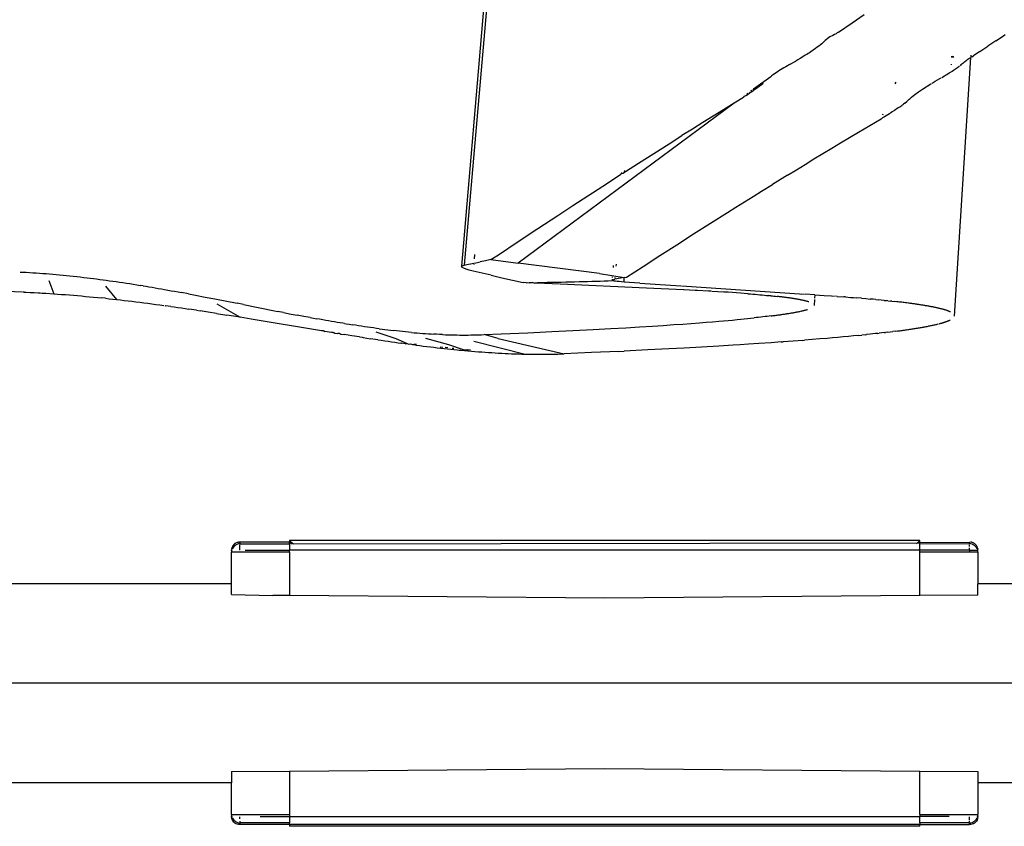
# Model space of a CAD drawing. Units: millimetres. Extents: x -2719 to 3406, y -2739 to 2267.
# Drawn here: x -196 to -138, y -1145 to -1097 of the extents above; entities that cross this region are included whole.
import ezdxf

# ---------------------------------------------------------------- set-up
doc = ezdxf.new("R2010")
doc.units = ezdxf.units.MM

msp = doc.modelspace()

# ---------------------------------------------------------------- linework, layer by layer
for p, q in [((-167.009, -1077.239), (-169.957, -1111.861)), ((-167.197, -1081.665), (-169.801, -1111.799)), ((-146.853, -1097.464), (-146.131, -1096.974)), ((-147.662, -1098.011), (-146.853, -1097.464)), ((-148.344, -1098.43), (-148.373, -1098.458)), ((-148.315, -1098.402), (-148.344, -1098.43)), ((-148.164, -1098.299), (-148.315, -1098.402)), ((-147.985, -1098.206), (-148.164, -1098.299)), ((-147.892, -1098.157), (-147.985, -1098.206)), ((-147.801, -1098.105), (-147.892, -1098.157)), ((-147.758, -1098.077), (-147.801, -1098.105)), ((-147.724, -1098.055), (-147.758, -1098.077)), ((-147.662, -1098.011), (-147.724, -1098.055)), ((-138.338, -1098.529), (-137.889, -1098.226)), ((-137.889, -1098.226), (-137.791, -1098.159)), ((-149.016, -1098.989), (-149.145, -1099.079)), ((-148.909, -1098.91), (-149.016, -1098.989)), ((-148.812, -1098.837), (-148.909, -1098.91)), ((-148.724, -1098.766), (-148.812, -1098.837)), ((-148.642, -1098.699), (-148.724, -1098.766)), ((-148.567, -1098.636), (-148.642, -1098.699)), ((-148.498, -1098.575), (-148.567, -1098.636)), ((-148.434, -1098.516), (-148.498, -1098.575)), ((-148.373, -1098.458), (-148.434, -1098.516)), ((-139.283, -1099.162), (-138.807, -1098.844)), ((-138.338, -1098.529), (-138.807, -1098.844)), ((-149.918, -1099.567), (-150.056, -1099.648)), ((-149.772, -1099.481), (-149.918, -1099.567)), ((-149.617, -1099.387), (-149.772, -1099.481)), ((-149.537, -1099.337), (-149.617, -1099.387)), ((-149.456, -1099.286), (-149.537, -1099.337)), ((-149.376, -1099.234), (-149.456, -1099.286)), ((-149.297, -1099.182), (-149.376, -1099.234)), ((-149.219, -1099.13), (-149.297, -1099.182)), ((-149.145, -1099.079), (-149.219, -1099.13)), ((-140.949, -1099.506), (-140.947, -1099.431)), ((-140.949, -1099.461), (-140.949, -1099.506)), ((-140.892, -1099.459), (-140.913, -1099.429)), ((-140.892, -1099.459), (-140.845, -1099.515)), ((-140.781, -1114.819), (-139.824, -1099.522)), ((-139.885, -1099.563), (-139.998, -1099.64)), ((-139.885, -1099.563), (-139.824, -1099.522)), ((-139.824, -1099.522), (-139.793, -1099.501)), ((-139.793, -1099.501), (-139.796, -1099.371)), ((-139.769, -1099.485), (-139.657, -1099.411)), ((-139.283, -1099.162), (-139.657, -1099.411)), ((-150.99, -1100.19), (-151.092, -1100.252)), ((-150.886, -1100.128), (-150.99, -1100.19)), ((-150.778, -1100.064), (-150.886, -1100.128)), ((-150.668, -1100), (-150.778, -1100.064)), ((-150.553, -1099.934), (-150.668, -1100)), ((-150.553, -1099.934), (-150.186, -1099.723)), ((-150.056, -1099.648), (-150.186, -1099.723)), ((-140.962, -1099.954), (-140.961, -1099.916)), ((-140.856, -1100.273), (-140.616, -1100.112)), ((-140.616, -1100.112), (-140.511, -1100.037)), ((-140.511, -1100.037), (-140.486, -1100.019)), ((-140.405, -1099.959), (-140.46, -1100)), ((-140.301, -1099.879), (-140.405, -1099.959)), ((-140.252, -1099.84), (-140.301, -1099.879)), ((-140.227, -1099.819), (-140.252, -1099.84)), ((-140.201, -1099.798), (-140.227, -1099.819)), ((-140.1, -1099.717), (-140.201, -1099.798)), ((-140.049, -1099.678), (-140.1, -1099.717)), ((-139.998, -1099.64), (-140.049, -1099.678)), ((-151.664, -1100.654), (-152.675, -1101.385)), ((-151.648, -1100.632), (-151.664, -1100.654)), ((-151.62, -1100.605), (-151.648, -1100.632)), ((-151.595, -1100.587), (-151.62, -1100.605)), ((-151.553, -1100.557), (-151.595, -1100.587)), ((-151.467, -1100.496), (-151.553, -1100.557)), ((-151.377, -1100.436), (-151.467, -1100.496)), ((-151.285, -1100.375), (-151.377, -1100.436)), ((-151.19, -1100.314), (-151.285, -1100.375)), ((-151.092, -1100.252), (-151.19, -1100.314)), ((-141.933, -1100.925), (-141.657, -1100.762)), ((-141.657, -1100.762), (-141.582, -1100.717)), ((-141.546, -1100.696), (-141.38, -1100.597)), ((-141.38, -1100.597), (-141.314, -1100.557)), ((-141.314, -1100.557), (-141.281, -1100.537)), ((-141.281, -1100.537), (-141.245, -1100.516)), ((-141.245, -1100.516), (-141.108, -1100.432)), ((-141.108, -1100.432), (-140.991, -1100.359)), ((-140.956, -1100.337), (-140.922, -1100.315)), ((-140.922, -1100.315), (-140.856, -1100.273)), ((-152.498, -1101.344), (-152.658, -1101.456)), ((-152.349, -1101.238), (-152.498, -1101.344)), ((-152.221, -1101.144), (-152.349, -1101.238)), ((-152.113, -1101.063), (-152.221, -1101.144)), ((-144.291, -1101.073), (-144.25, -1100.97)), ((-142.678, -1101.391), (-142.179, -1101.073)), ((-142.179, -1101.073), (-142.145, -1101.052)), ((-142.116, -1101.035), (-142.057, -1101)), ((-142.057, -1101), (-141.933, -1100.925)), ((-153.285, -1101.888), (-153.828, -1102.221)), ((-153.252, -1101.826), (-153.285, -1101.888)), ((-153.252, -1101.826), (-153.137, -1101.757)), ((-153.132, -1101.793), (-153.252, -1101.826)), ((-153.137, -1101.757), (-153.072, -1101.718)), ((-153.068, -1101.747), (-153.132, -1101.793)), ((-153.023, -1101.715), (-153.072, -1101.718)), ((-153.026, -1101.645), (-153.07, -1101.677)), ((-153.023, -1101.715), (-153.045, -1101.731)), ((-153, -1101.674), (-153.023, -1101.715)), ((-153, -1101.674), (-152.976, -1101.659)), ((-152.976, -1101.659), (-152.922, -1101.625)), ((-152.918, -1101.565), (-152.945, -1101.585)), ((-152.922, -1101.625), (-152.893, -1101.608)), ((-152.893, -1101.608), (-152.864, -1101.589)), ((-152.833, -1101.581), (-152.864, -1101.589)), ((-152.791, -1101.471), (-152.854, -1101.518)), ((-152.8, -1101.548), (-152.833, -1101.581)), ((-152.8, -1101.548), (-152.766, -1101.526)), ((-152.766, -1101.526), (-152.731, -1101.504)), ((-152.731, -1101.504), (-152.658, -1101.456)), ((-152.675, -1101.385), (-152.729, -1101.425)), ((-143.419, -1101.951), (-143.325, -1101.87)), ((-143.325, -1101.87), (-143.126, -1101.71)), ((-143.126, -1101.71), (-142.91, -1101.55)), ((-142.91, -1101.55), (-142.796, -1101.47)), ((-142.796, -1101.47), (-142.737, -1101.43)), ((-142.737, -1101.43), (-142.678, -1101.391)), ((-153.828, -1102.221), (-166.616, -1111.688)), ((-153.828, -1102.221), (-154.451, -1102.604)), ((-144.122, -1102.499), (-144.347, -1102.651)), ((-144.075, -1102.467), (-144.122, -1102.499)), ((-144.054, -1102.452), (-144.075, -1102.467)), ((-144.054, -1102.452), (-144.025, -1102.432)), ((-144.025, -1102.432), (-143.912, -1102.352)), ((-143.912, -1102.352), (-143.857, -1102.312)), ((-143.857, -1102.312), (-143.83, -1102.293)), ((-143.83, -1102.293), (-143.805, -1102.274)), ((-143.722, -1102.212), (-143.805, -1102.274)), ((-143.722, -1102.212), (-143.604, -1102.117)), ((-143.604, -1102.117), (-143.571, -1102.089)), ((-143.571, -1102.089), (-143.543, -1102.064)), ((-143.543, -1102.064), (-143.501, -1102.025)), ((-143.501, -1102.025), (-143.464, -1101.991)), ((-143.464, -1101.991), (-143.419, -1101.951)), ((-155.071, -1102.988), (-155.688, -1103.372)), ((-154.451, -1102.604), (-155.071, -1102.988)), ((-145.09, -1103.121), (-145.04, -1103.091)), ((-145.029, -1102.897), (-145.041, -1102.921)), ((-144.926, -1103.021), (-145.04, -1103.091)), ((-145.029, -1102.897), (-145.008, -1102.846)), ((-144.64, -1102.842), (-144.926, -1103.021)), ((-144.599, -1102.815), (-144.64, -1102.842)), ((-144.559, -1102.789), (-144.599, -1102.815)), ((-144.484, -1102.741), (-144.559, -1102.789)), ((-144.347, -1102.651), (-144.484, -1102.741)), ((-155.688, -1103.372), (-156.303, -1103.756)), ((-146.472, -1103.94), (-145.805, -1103.544)), ((-145.805, -1103.544), (-145.123, -1103.141)), ((-145.123, -1103.141), (-145.09, -1103.121)), ((-157.679, -1104.62), (-156.916, -1104.14)), ((-156.303, -1103.756), (-156.916, -1104.14)), ((-147.53, -1104.573), (-147.003, -1104.257)), ((-147.003, -1104.257), (-146.472, -1103.94)), ((-158.591, -1105.197), (-157.679, -1104.62)), ((-148.056, -1104.89), (-147.53, -1104.573)), ((-159.498, -1105.774), (-158.591, -1105.197)), ((-149.104, -1105.523), (-148.581, -1105.206)), ((-148.581, -1105.206), (-148.056, -1104.89)), ((-160.25, -1106.256), (-159.498, -1105.774)), ((-150.145, -1106.158), (-149.625, -1105.84)), ((-149.625, -1105.84), (-149.104, -1105.523)), ((-161.598, -1107.123), (-160.55, -1106.448)), ((-160.478, -1106.382), (-160.55, -1106.448)), ((-160.478, -1106.382), (-160.473, -1106.322)), ((-160.478, -1106.382), (-160.4, -1106.352)), ((-160.4, -1106.352), (-160.309, -1106.305)), ((-160.309, -1106.305), (-160.299, -1106.198)), ((-160.309, -1106.305), (-160.25, -1106.256)), ((-150.663, -1106.476), (-151.566, -1107.032)), ((-150.663, -1106.476), (-150.145, -1106.158)), ((-162.491, -1107.702), (-161.598, -1107.123)), ((-152.202, -1107.427), (-151.566, -1107.032)), ((-163.381, -1108.282), (-162.491, -1107.702)), ((-153.217, -1108.059), (-152.71, -1107.743)), ((-152.71, -1107.743), (-152.202, -1107.427)), ((-164.267, -1108.862), (-163.381, -1108.282)), ((-153.722, -1108.375), (-153.217, -1108.059)), ((-165.444, -1109.636), (-164.267, -1108.862)), ((-155.232, -1109.326), (-154.227, -1108.692)), ((-154.227, -1108.692), (-153.722, -1108.375)), ((-156.234, -1109.962), (-155.232, -1109.326)), ((-166.616, -1110.412), (-165.444, -1109.636)), ((-157.231, -1110.599), (-156.234, -1109.962)), ((-167.783, -1111.189), (-166.616, -1110.412)), ((-158.225, -1111.237), (-157.231, -1110.599)), ((-169.19, -1111.167), (-169.214, -1111.44)), ((-168.22, -1111.48), (-167.783, -1111.189)), ((-159.216, -1111.877), (-158.225, -1111.237)), ((-169.957, -1111.861), (-169.801, -1111.799)), ((-169.801, -1111.799), (-169.643, -1111.767)), ((-169.643, -1111.767), (-169.01, -1111.64)), ((-169.243, -1111.761), (-169.245, -1111.789)), ((-169.01, -1111.64), (-168.852, -1111.608)), ((-168.536, -1111.544), (-168.852, -1111.608)), ((-168.22, -1111.48), (-168.536, -1111.544)), ((-168.22, -1111.48), (-166.616, -1111.688)), ((-161.807, -1112.31), (-166.616, -1111.688)), ((-160.977, -1111.945), (-160.967, -1111.835)), ((-160.812, -1111.873), (-160.8, -1111.741)), ((-196.088, -1112.212), (-196.038, -1112.214)), ((-196.038, -1112.214), (-195.937, -1112.219)), ((-195.937, -1112.219), (-195.735, -1112.23)), ((-195.735, -1112.23), (-195.533, -1112.242)), ((-195.533, -1112.242), (-195.33, -1112.254)), ((-195.33, -1112.254), (-195.133, -1112.267)), ((-195.133, -1112.267), (-194.94, -1112.281)), ((-194.94, -1112.281), (-194.744, -1112.295)), ((-194.744, -1112.295), (-194.547, -1112.31)), ((-194.547, -1112.31), (-194.35, -1112.326)), ((-194.35, -1112.326), (-194.151, -1112.343)), ((-194.151, -1112.343), (-193.952, -1112.36)), ((-193.952, -1112.36), (-193.751, -1112.378)), ((-193.751, -1112.378), (-193.55, -1112.397)), ((-193.55, -1112.397), (-193.348, -1112.417)), ((-193.348, -1112.417), (-193.145, -1112.438)), ((-169.919, -1111.943), (-169.957, -1111.861)), ((-169.828, -1111.991), (-169.919, -1111.943)), ((-169.691, -1112.042), (-169.828, -1111.991)), ((-169.507, -1112.097), (-169.691, -1112.042)), ((-169.278, -1112.154), (-169.507, -1112.097)), ((-168.208, -1112.404), (-169.278, -1112.154)), ((-168.208, -1112.404), (-167.581, -1112.549)), ((-161.807, -1112.31), (-160.339, -1112.541)), ((-160.203, -1112.517), (-159.216, -1111.877)), ((-194.398, -1112.707), (-194.098, -1113.501)), ((-193.145, -1112.438), (-192.942, -1112.459)), ((-192.942, -1112.459), (-192.737, -1112.481)), ((-192.737, -1112.481), (-192.532, -1112.504)), ((-192.532, -1112.504), (-192.326, -1112.528)), ((-192.326, -1112.528), (-192.119, -1112.552)), ((-192.119, -1112.552), (-191.935, -1112.575)), ((-191.935, -1112.575), (-191.749, -1112.598)), ((-191.749, -1112.598), (-191.561, -1112.622)), ((-191.561, -1112.622), (-191.371, -1112.647)), ((-191.371, -1112.647), (-191.18, -1112.672)), ((-191.18, -1112.672), (-190.988, -1112.698)), ((-190.988, -1112.698), (-190.794, -1112.725)), ((-190.794, -1112.725), (-190.598, -1112.753)), ((-190.598, -1112.753), (-190.401, -1112.781)), ((-190.401, -1112.781), (-190.202, -1112.81)), ((-190.202, -1112.81), (-190.002, -1112.84)), ((-190.002, -1112.84), (-189.8, -1112.871)), ((-189.8, -1112.871), (-189.597, -1112.902)), ((-189.597, -1112.902), (-189.392, -1112.934)), ((-189.392, -1112.934), (-189.186, -1112.967)), ((-189.186, -1112.967), (-188.978, -1113.001)), ((-188.809, -1113.029), (-188.978, -1113.001)), ((-167.581, -1112.549), (-166.953, -1112.693)), ((-166.953, -1112.693), (-166.325, -1112.836)), ((-166.143, -1112.844), (-166.325, -1112.836)), ((-166.143, -1112.844), (-166.033, -1112.833)), ((-166.033, -1112.833), (-165.967, -1112.853)), ((-165.798, -1112.861), (-165.967, -1112.853)), ((-165.743, -1112.83), (-165.798, -1112.861)), ((-165.743, -1112.83), (-165.636, -1112.868)), ((-165.481, -1112.876), (-165.636, -1112.868)), ((-165.481, -1112.876), (-165.457, -1112.827)), ((-164.163, -1112.938), (-165.481, -1112.876)), ((-165.457, -1112.827), (-164.892, -1112.82)), ((-164.892, -1112.82), (-164.615, -1112.815)), ((-164.615, -1112.815), (-164.34, -1112.811)), ((-164.34, -1112.811), (-164.068, -1112.806)), ((-159.025, -1113.174), (-164.122, -1112.94)), ((-164.068, -1112.806), (-163.799, -1112.801)), ((-163.799, -1112.801), (-163.534, -1112.795)), ((-163.534, -1112.795), (-163.271, -1112.789)), ((-163.271, -1112.789), (-163.011, -1112.783)), ((-163.011, -1112.783), (-162.755, -1112.776)), ((-162.755, -1112.776), (-162.501, -1112.769)), ((-162.501, -1112.769), (-162.251, -1112.762)), ((-162.251, -1112.762), (-162.004, -1112.754)), ((-162.004, -1112.754), (-161.759, -1112.746)), ((-161.759, -1112.746), (-161.518, -1112.737)), ((-161.518, -1112.737), (-161.281, -1112.728)), ((-161.281, -1112.728), (-161.046, -1112.719)), ((-161.046, -1112.719), (-161.022, -1112.682)), ((-160.996, -1112.74), (-161.046, -1112.719)), ((-161.022, -1112.682), (-161.038, -1112.635)), ((-161.029, -1112.533), (-161.026, -1112.493)), ((-161.022, -1112.682), (-160.989, -1112.666)), ((-160.938, -1112.75), (-160.996, -1112.74)), ((-160.989, -1112.666), (-160.942, -1112.652)), ((-160.942, -1112.652), (-160.882, -1112.639)), ((-160.859, -1112.761), (-160.938, -1112.75)), ((-160.339, -1112.541), (-160.882, -1112.639)), ((-160.876, -1112.577), (-160.872, -1112.529)), ((-160.761, -1112.772), (-160.859, -1112.761)), ((-160.642, -1112.783), (-160.761, -1112.772)), ((-160.504, -1112.794), (-160.642, -1112.783)), ((-160.345, -1112.805), (-160.504, -1112.794)), ((-160.345, -1112.805), (-160.339, -1112.541)), ((-159.413, -1112.868), (-160.345, -1112.805)), ((-160.339, -1112.541), (-160.203, -1112.517)), ((-159.413, -1112.868), (-156.981, -1113.031)), ((-195.96, -1113.398), (-196.879, -1113.362)), ((-195.842, -1113.403), (-195.931, -1113.4)), ((-195.842, -1113.403), (-195.725, -1113.409)), ((-195.725, -1113.409), (-195.488, -1113.42)), ((-195.488, -1113.42), (-195.252, -1113.432)), ((-195.252, -1113.432), (-195.014, -1113.445)), ((-195.014, -1113.445), (-194.901, -1113.451)), ((-194.901, -1113.451), (-194.787, -1113.457)), ((-194.787, -1113.457), (-194.558, -1113.471)), ((-194.558, -1113.471), (-194.329, -1113.486)), ((-194.329, -1113.486), (-194.098, -1113.501)), ((-194.098, -1113.501), (-193.867, -1113.517)), ((-193.867, -1113.517), (-193.634, -1113.534)), ((-193.634, -1113.534), (-193.401, -1113.552)), ((-193.401, -1113.552), (-193.167, -1113.57)), ((-193.167, -1113.57), (-192.931, -1113.589)), ((-192.931, -1113.589), (-192.695, -1113.609)), ((-191.041, -1113.044), (-190.379, -1113.84)), ((-188.809, -1113.029), (-188.636, -1113.057)), ((-188.636, -1113.057), (-188.461, -1113.087)), ((-188.461, -1113.087), (-188.282, -1113.117)), ((-188.282, -1113.117), (-188.1, -1113.148)), ((-188.1, -1113.148), (-187.915, -1113.18)), ((-187.915, -1113.18), (-187.727, -1113.213)), ((-187.727, -1113.213), (-187.536, -1113.247)), ((-187.536, -1113.247), (-187.342, -1113.281)), ((-187.342, -1113.281), (-187.145, -1113.317)), ((-187.145, -1113.317), (-186.945, -1113.353)), ((-186.945, -1113.353), (-186.741, -1113.39)), ((-186.741, -1113.39), (-186.535, -1113.428)), ((-186.114, -1113.507), (-186.535, -1113.428)), ((-186.114, -1113.507), (-185.708, -1113.584)), ((-185.708, -1113.584), (-185.137, -1113.694)), ((-156.826, -1113.271), (-159.025, -1113.174)), ((-156.945, -1113.034), (-149.669, -1113.519)), ((-156.132, -1113.302), (-156.798, -1113.273)), ((-155.993, -1113.308), (-156.132, -1113.302)), ((-155.349, -1113.344), (-155.993, -1113.308)), ((-155.186, -1113.353), (-155.349, -1113.344)), ((-154.793, -1113.377), (-155.146, -1113.356)), ((-154.444, -1113.398), (-154.793, -1113.377)), ((-154.187, -1113.415), (-154.444, -1113.398)), ((-153.932, -1113.432), (-154.187, -1113.415)), ((-153.687, -1113.449), (-153.932, -1113.432)), ((-153.459, -1113.465), (-153.687, -1113.449)), ((-153.235, -1113.482), (-153.459, -1113.465)), ((-153.014, -1113.499), (-153.235, -1113.482)), ((-153.014, -1113.499), (-152.87, -1113.51)), ((-152.87, -1113.51), (-152.727, -1113.522)), ((-152.727, -1113.522), (-152.586, -1113.533)), ((-152.586, -1113.533), (-152.447, -1113.545)), ((-152.447, -1113.545), (-152.31, -1113.557)), ((-152.31, -1113.557), (-152.174, -1113.57)), ((-152.174, -1113.57), (-152.041, -1113.582)), ((-152.041, -1113.582), (-151.91, -1113.594)), ((-151.91, -1113.594), (-151.782, -1113.607)), ((-149.058, -1113.559), (-149.632, -1113.521)), ((-149.058, -1113.559), (-149.072, -1113.753)), ((-149.058, -1113.559), (-148.499, -1113.597)), ((-192.695, -1113.609), (-192.457, -1113.63)), ((-192.457, -1113.63), (-192.219, -1113.652)), ((-192.219, -1113.652), (-191.979, -1113.674)), ((-191.979, -1113.674), (-191.739, -1113.697)), ((-191.739, -1113.697), (-191.498, -1113.721)), ((-191.498, -1113.721), (-191.256, -1113.745)), ((-191.039, -1113.768), (-191.256, -1113.745)), ((-191.039, -1113.768), (-190.821, -1113.791)), ((-190.821, -1113.791), (-190.601, -1113.815)), ((-190.601, -1113.815), (-190.379, -1113.84)), ((-190.379, -1113.84), (-190.156, -1113.866)), ((-190.156, -1113.866), (-189.93, -1113.892)), ((-189.93, -1113.892), (-189.703, -1113.919)), ((-189.703, -1113.919), (-189.473, -1113.947)), ((-189.473, -1113.947), (-189.242, -1113.975)), ((-189.242, -1113.975), (-189.01, -1114.004)), ((-189.01, -1114.004), (-188.775, -1114.034)), ((-188.775, -1114.034), (-188.539, -1114.065)), ((-188.539, -1114.065), (-188.3, -1114.096)), ((-188.3, -1114.096), (-188.06, -1114.129)), ((-188.06, -1114.129), (-187.819, -1114.162)), ((-187.819, -1114.162), (-187.575, -1114.195)), ((-185.137, -1113.694), (-184.568, -1113.804)), ((-184.568, -1113.804), (-183.246, -1114.066)), ((-184.449, -1114.091), (-183.074, -1114.886)), ((-182.871, -1114.14), (-183.246, -1114.066)), ((-182.871, -1114.14), (-181.029, -1114.505)), ((-151.718, -1113.613), (-151.782, -1113.607)), ((-151.655, -1113.62), (-151.718, -1113.613)), ((-151.655, -1113.62), (-151.562, -1113.629)), ((-151.562, -1113.629), (-151.483, -1113.638)), ((-151.483, -1113.638), (-151.387, -1113.648)), ((-151.387, -1113.648), (-151.292, -1113.659)), ((-151.245, -1113.664), (-151.292, -1113.659)), ((-151.198, -1113.669), (-151.245, -1113.664)), ((-151.151, -1113.675), (-151.198, -1113.669)), ((-151.104, -1113.68), (-151.151, -1113.675)), ((-151.058, -1113.686), (-151.104, -1113.68)), ((-151.011, -1113.691), (-151.058, -1113.686)), ((-150.965, -1113.697), (-151.011, -1113.691)), ((-150.92, -1113.703), (-150.965, -1113.697)), ((-150.874, -1113.709), (-150.92, -1113.703)), ((-150.829, -1113.714), (-150.874, -1113.709)), ((-150.784, -1113.72), (-150.829, -1113.714)), ((-150.739, -1113.726), (-150.784, -1113.72)), ((-150.695, -1113.732), (-150.739, -1113.726)), ((-150.651, -1113.738), (-150.695, -1113.732)), ((-150.607, -1113.744), (-150.651, -1113.738)), ((-150.563, -1113.75), (-150.607, -1113.744)), ((-150.52, -1113.756), (-150.563, -1113.75)), ((-150.478, -1113.762), (-150.52, -1113.756)), ((-150.435, -1113.769), (-150.478, -1113.762)), ((-150.394, -1113.775), (-150.435, -1113.769)), ((-150.352, -1113.781), (-150.394, -1113.775)), ((-150.311, -1113.788), (-150.352, -1113.781)), ((-150.27, -1113.794), (-150.311, -1113.788)), ((-150.23, -1113.801), (-150.27, -1113.794)), ((-150.191, -1113.807), (-150.23, -1113.801)), ((-150.151, -1113.814), (-150.191, -1113.807)), ((-150.113, -1113.821), (-150.151, -1113.814)), ((-150.074, -1113.827), (-150.113, -1113.821)), ((-150.036, -1113.834), (-150.074, -1113.827)), ((-149.999, -1113.841), (-150.036, -1113.834)), ((-149.962, -1113.848), (-149.999, -1113.841)), ((-149.926, -1113.855), (-149.962, -1113.848)), ((-149.891, -1113.862), (-149.926, -1113.855)), ((-149.856, -1113.869), (-149.891, -1113.862)), ((-149.821, -1113.876), (-149.856, -1113.869)), ((-149.788, -1113.883), (-149.821, -1113.876)), ((-149.754, -1113.89), (-149.788, -1113.883)), ((-149.722, -1113.897), (-149.754, -1113.89)), ((-149.69, -1113.904), (-149.722, -1113.897)), ((-149.659, -1113.912), (-149.69, -1113.904)), ((-149.628, -1113.919), (-149.659, -1113.912)), ((-149.599, -1113.927), (-149.628, -1113.919)), ((-149.569, -1113.934), (-149.599, -1113.927)), ((-149.541, -1113.942), (-149.569, -1113.934)), ((-149.513, -1113.949), (-149.541, -1113.942)), ((-149.487, -1113.957), (-149.513, -1113.949)), ((-149.46, -1113.965), (-149.487, -1113.957)), ((-149.435, -1113.973), (-149.46, -1113.965)), ((-149.411, -1113.98), (-149.435, -1113.973)), ((-149.078, -1113.843), (-149.102, -1114.186)), ((-148.499, -1113.597), (-148.059, -1113.628)), ((-148.059, -1113.628), (-147.888, -1113.64)), ((-147.727, -1113.652), (-147.825, -1113.644)), ((-147.727, -1113.652), (-147.336, -1113.681)), ((-147.239, -1113.688), (-147.336, -1113.681)), ((-147.239, -1113.688), (-146.949, -1113.711)), ((-146.949, -1113.711), (-146.758, -1113.726)), ((-146.758, -1113.726), (-146.568, -1113.742)), ((-146.287, -1113.766), (-146.568, -1113.742)), ((-146.287, -1113.766), (-146.027, -1113.788)), ((-146.027, -1113.788), (-145.774, -1113.811)), ((-145.607, -1113.826), (-145.774, -1113.811)), ((-145.443, -1113.842), (-145.607, -1113.826)), ((-145.443, -1113.842), (-145.28, -1113.857)), ((-145.119, -1113.873), (-145.28, -1113.857)), ((-144.96, -1113.889), (-145.119, -1113.873)), ((-144.96, -1113.889), (-144.803, -1113.905)), ((-144.725, -1113.913), (-144.803, -1113.905)), ((-144.725, -1113.913), (-144.572, -1113.929)), ((-144.496, -1113.938), (-144.572, -1113.929)), ((-144.496, -1113.938), (-144.345, -1113.954)), ((-144.197, -1113.971), (-144.345, -1113.954)), ((-144.124, -1113.98), (-144.197, -1113.971)), ((-144.051, -1113.988), (-144.124, -1113.98)), ((-143.979, -1113.997), (-144.051, -1113.988)), ((-143.907, -1114.005), (-143.979, -1113.997)), ((-143.836, -1114.014), (-143.907, -1114.005)), ((-143.766, -1114.022), (-143.836, -1114.014)), ((-143.696, -1114.031), (-143.766, -1114.022)), ((-143.627, -1114.04), (-143.696, -1114.031)), ((-143.52, -1114.054), (-143.6, -1114.043)), ((-143.466, -1114.061), (-143.52, -1114.054)), ((-143.413, -1114.068), (-143.466, -1114.061)), ((-143.36, -1114.075), (-143.413, -1114.068)), ((-143.307, -1114.082), (-143.36, -1114.075)), ((-143.255, -1114.089), (-143.307, -1114.082)), ((-143.202, -1114.097), (-143.255, -1114.089)), ((-143.15, -1114.104), (-143.202, -1114.097)), ((-143.098, -1114.111), (-143.15, -1114.104)), ((-143.046, -1114.119), (-143.098, -1114.111)), ((-142.994, -1114.126), (-143.046, -1114.119)), ((-142.943, -1114.134), (-142.994, -1114.126)), ((-142.892, -1114.142), (-142.943, -1114.134)), ((-142.841, -1114.149), (-142.892, -1114.142)), ((-142.791, -1114.157), (-142.841, -1114.149)), ((-142.741, -1114.165), (-142.791, -1114.157)), ((-142.691, -1114.173), (-142.741, -1114.165)), ((-142.641, -1114.181), (-142.691, -1114.173)), ((-187.526, -1114.202), (-187.476, -1114.209)), ((-187.175, -1114.252), (-187.476, -1114.209)), ((-187.175, -1114.252), (-186.969, -1114.281)), ((-186.969, -1114.281), (-186.759, -1114.311)), ((-186.759, -1114.311), (-186.546, -1114.342)), ((-186.546, -1114.342), (-186.109, -1114.407)), ((-185.658, -1114.476), (-186.109, -1114.407)), ((-185.658, -1114.476), (-185.426, -1114.511)), ((-184.954, -1114.584), (-185.426, -1114.511)), ((-184.467, -1114.661), (-184.954, -1114.584)), ((-184.467, -1114.661), (-183.854, -1114.759)), ((-183.074, -1114.886), (-183.854, -1114.759)), ((-181.029, -1114.505), (-180.851, -1114.54)), ((-180.51, -1114.606), (-180.851, -1114.54)), ((-180.51, -1114.606), (-180.037, -1114.698)), ((-180.037, -1114.698), (-179.69, -1114.764)), ((-151.282, -1114.764), (-151.225, -1114.756)), ((-151.225, -1114.756), (-151.169, -1114.748)), ((-151.169, -1114.748), (-151.113, -1114.74)), ((-151.113, -1114.74), (-151.057, -1114.732)), ((-151.057, -1114.732), (-151.002, -1114.725)), ((-151.002, -1114.725), (-150.948, -1114.717)), ((-150.948, -1114.717), (-150.894, -1114.709)), ((-150.894, -1114.709), (-150.841, -1114.701)), ((-150.841, -1114.701), (-150.788, -1114.693)), ((-150.788, -1114.693), (-150.736, -1114.685)), ((-150.736, -1114.685), (-150.685, -1114.676)), ((-150.685, -1114.676), (-150.634, -1114.668)), ((-150.634, -1114.668), (-150.584, -1114.66)), ((-150.584, -1114.66), (-150.534, -1114.652)), ((-150.534, -1114.652), (-150.485, -1114.644)), ((-150.485, -1114.644), (-150.437, -1114.636)), ((-150.437, -1114.636), (-150.389, -1114.627)), ((-150.389, -1114.627), (-150.342, -1114.619)), ((-150.342, -1114.619), (-150.295, -1114.611)), ((-150.295, -1114.611), (-150.25, -1114.602)), ((-150.25, -1114.602), (-150.205, -1114.594)), ((-150.205, -1114.594), (-150.161, -1114.585)), ((-150.161, -1114.585), (-150.117, -1114.577)), ((-150.117, -1114.577), (-150.074, -1114.568)), ((-150.074, -1114.568), (-150.032, -1114.56)), ((-150.032, -1114.56), (-149.991, -1114.551)), ((-149.991, -1114.551), (-149.95, -1114.543)), ((-149.95, -1114.543), (-149.911, -1114.534)), ((-149.884, -1114.528), (-149.857, -1114.522)), ((-149.857, -1114.522), (-149.83, -1114.516)), ((-149.83, -1114.516), (-149.803, -1114.51)), ((-149.803, -1114.51), (-149.776, -1114.503)), ((-149.776, -1114.503), (-149.749, -1114.497)), ((-149.749, -1114.497), (-149.722, -1114.49)), ((-149.722, -1114.49), (-149.696, -1114.483)), ((-149.696, -1114.483), (-149.67, -1114.477)), ((-149.67, -1114.477), (-149.643, -1114.47)), ((-149.643, -1114.47), (-149.617, -1114.463)), ((-149.617, -1114.463), (-149.592, -1114.456)), ((-149.592, -1114.456), (-149.566, -1114.448)), ((-149.566, -1114.448), (-149.541, -1114.441)), ((-149.541, -1114.441), (-149.517, -1114.434)), ((-149.517, -1114.434), (-149.492, -1114.426)), ((-142.592, -1114.189), (-142.641, -1114.181)), ((-142.543, -1114.197), (-142.592, -1114.189)), ((-142.495, -1114.205), (-142.543, -1114.197)), ((-142.447, -1114.214), (-142.495, -1114.205)), ((-142.399, -1114.222), (-142.447, -1114.214)), ((-142.352, -1114.23), (-142.399, -1114.222)), ((-142.305, -1114.239), (-142.352, -1114.23)), ((-142.258, -1114.247), (-142.305, -1114.239)), ((-142.212, -1114.256), (-142.258, -1114.247)), ((-142.167, -1114.264), (-142.212, -1114.256)), ((-142.122, -1114.273), (-142.167, -1114.264)), ((-142.077, -1114.282), (-142.122, -1114.273)), ((-142.033, -1114.29), (-142.077, -1114.282)), ((-141.989, -1114.299), (-142.033, -1114.29)), ((-141.946, -1114.308), (-141.989, -1114.299)), ((-141.904, -1114.317), (-141.946, -1114.308)), ((-141.862, -1114.326), (-141.904, -1114.317)), ((-141.82, -1114.335), (-141.862, -1114.326)), ((-141.78, -1114.344), (-141.82, -1114.335)), ((-141.739, -1114.354), (-141.78, -1114.344)), ((-141.7, -1114.363), (-141.739, -1114.354)), ((-141.661, -1114.372), (-141.7, -1114.363)), ((-141.623, -1114.382), (-141.661, -1114.372)), ((-141.585, -1114.391), (-141.623, -1114.382)), ((-141.548, -1114.401), (-141.585, -1114.391)), ((-141.511, -1114.41), (-141.548, -1114.401)), ((-141.476, -1114.42), (-141.511, -1114.41)), ((-141.441, -1114.43), (-141.476, -1114.42)), ((-141.406, -1114.44), (-141.441, -1114.43)), ((-141.373, -1114.449), (-141.406, -1114.44)), ((-141.34, -1114.459), (-141.373, -1114.449)), ((-141.308, -1114.469), (-141.34, -1114.459)), ((-141.277, -1114.479), (-141.308, -1114.469)), ((-141.247, -1114.49), (-141.277, -1114.479)), ((-141.217, -1114.5), (-141.247, -1114.49)), ((-141.188, -1114.51), (-141.217, -1114.5)), ((-141.16, -1114.52), (-141.188, -1114.51)), ((-141.133, -1114.531), (-141.16, -1114.52)), ((-141.107, -1114.541), (-141.133, -1114.531)), ((-141.082, -1114.552), (-141.107, -1114.541)), ((-141.057, -1114.562), (-141.082, -1114.552)), ((-141.034, -1114.573), (-141.057, -1114.562)), ((-182.407, -1114.997), (-183.074, -1114.886)), ((-178.26, -1115.692), (-182.407, -1114.997)), ((-179.299, -1114.838), (-179.69, -1114.764)), ((-178.917, -1114.909), (-179.299, -1114.838)), ((-178.917, -1114.909), (-178.73, -1114.943)), ((-178.73, -1114.943), (-178.545, -1114.977)), ((-178.362, -1115.01), (-178.545, -1114.977)), ((-178.182, -1115.042), (-178.362, -1115.01)), ((-178.004, -1115.073), (-178.182, -1115.042)), ((-177.829, -1115.104), (-178.004, -1115.073)), ((-177.655, -1115.134), (-177.829, -1115.104)), ((-177.485, -1115.164), (-177.655, -1115.134)), ((-177.316, -1115.192), (-177.485, -1115.164)), ((-177.15, -1115.22), (-177.316, -1115.192)), ((-176.986, -1115.248), (-177.15, -1115.22)), ((-176.892, -1115.263), (-176.986, -1115.248)), ((-176.892, -1115.263), (-176.798, -1115.279)), ((-176.798, -1115.279), (-176.611, -1115.309)), ((-176.611, -1115.309), (-176.426, -1115.338)), ((-176.243, -1115.367), (-176.426, -1115.338)), ((-158.024, -1115.37), (-157.392, -1115.327)), ((-157.392, -1115.327), (-156.875, -1115.291)), ((-156.875, -1115.291), (-156.368, -1115.254)), ((-156.368, -1115.254), (-155.872, -1115.216)), ((-155.872, -1115.216), (-155.483, -1115.186)), ((-155.483, -1115.186), (-155.101, -1115.155)), ((-155.101, -1115.155), (-154.728, -1115.124)), ((-154.728, -1115.124), (-154.453, -1115.101)), ((-154.453, -1115.101), (-154.183, -1115.077)), ((-154.183, -1115.077), (-153.919, -1115.053)), ((-153.919, -1115.053), (-153.659, -1115.029)), ((-153.659, -1115.029), (-153.437, -1115.007)), ((-153.437, -1115.007), (-153.235, -1114.988)), ((-153.235, -1114.988), (-153.034, -1114.967)), ((-153.034, -1114.967), (-152.835, -1114.947)), ((-152.835, -1114.947), (-152.638, -1114.926)), ((-152.508, -1114.912), (-152.638, -1114.926)), ((-152.379, -1114.898), (-152.508, -1114.912)), ((-152.251, -1114.883), (-152.379, -1114.898)), ((-152.125, -1114.869), (-152.251, -1114.883)), ((-152, -1114.854), (-152.125, -1114.869)), ((-151.876, -1114.84), (-152, -1114.854)), ((-151.754, -1114.825), (-151.876, -1114.84)), ((-151.633, -1114.81), (-151.754, -1114.825)), ((-151.633, -1114.81), (-151.574, -1114.802)), ((-151.574, -1114.802), (-151.514, -1114.794)), ((-151.514, -1114.794), (-151.456, -1114.787)), ((-151.456, -1114.787), (-151.397, -1114.779)), ((-151.397, -1114.779), (-151.339, -1114.771)), ((-151.339, -1114.771), (-151.282, -1114.764)), ((-142.044, -1115.354), (-141.995, -1115.343)), ((-141.995, -1115.343), (-141.947, -1115.332)), ((-141.947, -1115.332), (-141.899, -1115.321)), ((-141.899, -1115.321), (-141.852, -1115.31)), ((-141.852, -1115.31), (-141.807, -1115.299)), ((-141.807, -1115.299), (-141.762, -1115.288)), ((-141.723, -1115.279), (-141.693, -1115.271)), ((-141.693, -1115.271), (-141.663, -1115.263)), ((-141.663, -1115.263), (-141.632, -1115.255)), ((-141.632, -1115.255), (-141.602, -1115.247)), ((-141.602, -1115.247), (-141.572, -1115.239)), ((-141.572, -1115.239), (-141.542, -1115.231)), ((-141.542, -1115.231), (-141.512, -1115.222)), ((-141.512, -1115.222), (-141.482, -1115.214)), ((-141.482, -1115.214), (-141.453, -1115.205)), ((-141.453, -1115.205), (-141.423, -1115.196)), ((-141.423, -1115.196), (-141.394, -1115.187)), ((-141.394, -1115.187), (-141.365, -1115.178)), ((-141.365, -1115.178), (-141.337, -1115.169)), ((-141.337, -1115.169), (-141.309, -1115.16)), ((-141.309, -1115.16), (-141.281, -1115.15)), ((-141.281, -1115.15), (-141.253, -1115.141)), ((-141.253, -1115.141), (-141.226, -1115.131)), ((-141.226, -1115.131), (-141.2, -1115.121)), ((-141.2, -1115.121), (-141.174, -1115.111)), ((-141.174, -1115.111), (-141.148, -1115.101)), ((-141.148, -1115.101), (-141.123, -1115.091)), ((-141.123, -1115.091), (-141.099, -1115.081)), ((-141.099, -1115.081), (-141.075, -1115.07)), ((-141.075, -1115.07), (-141.052, -1115.06)), ((-178.142, -1115.695), (-178.26, -1115.692)), ((-178.142, -1115.695), (-178.107, -1115.701)), ((-178.107, -1115.701), (-178.051, -1115.726)), ((-177.652, -1115.792), (-178.051, -1115.726)), ((-177.565, -1115.788), (-177.652, -1115.792)), ((-177.565, -1115.788), (-177.529, -1115.794)), ((-177.529, -1115.794), (-177.461, -1115.823)), ((-177.461, -1115.823), (-177.277, -1115.854)), ((-177.195, -1115.848), (-177.277, -1115.854)), ((-177.195, -1115.848), (-177.158, -1115.854)), ((-177.158, -1115.854), (-177.098, -1115.883)), ((-177.098, -1115.883), (-176.896, -1115.915)), ((-176.461, -1115.985), (-176.896, -1115.915)), ((-176.062, -1115.395), (-176.243, -1115.367)), ((-175.882, -1115.422), (-176.062, -1115.395)), ((-175.703, -1115.449), (-175.882, -1115.422)), ((-175.526, -1115.474), (-175.703, -1115.449)), ((-175.351, -1115.499), (-175.526, -1115.474)), ((-175.178, -1115.524), (-175.351, -1115.499)), ((-175.006, -1115.547), (-175.178, -1115.524)), ((-175.045, -1115.758), (-173.847, -1116.149)), ((-174.836, -1115.57), (-175.006, -1115.547)), ((-174.836, -1115.57), (-174.667, -1115.592)), ((-174.667, -1115.592), (-174.5, -1115.614)), ((-174.5, -1115.614), (-174.334, -1115.635)), ((-174.334, -1115.635), (-174.17, -1115.655)), ((-174.17, -1115.655), (-173.989, -1115.676)), ((-173.81, -1115.697), (-173.989, -1115.676)), ((-173.632, -1115.716), (-173.81, -1115.697)), ((-173.455, -1115.735), (-173.632, -1115.716)), ((-173.279, -1115.753), (-173.455, -1115.735)), ((-173.105, -1115.771), (-173.279, -1115.753)), ((-172.932, -1115.787), (-173.105, -1115.771)), ((-172.932, -1115.787), (-172.761, -1115.803)), ((-172.761, -1115.803), (-172.591, -1115.818)), ((-172.591, -1115.818), (-172.422, -1115.832)), ((-172.422, -1115.832), (-172.255, -1115.845)), ((-172.255, -1115.845), (-172.088, -1115.857)), ((-172.088, -1115.857), (-171.924, -1115.869)), ((-171.924, -1115.869), (-171.76, -1115.879)), ((-171.76, -1115.879), (-171.598, -1115.889)), ((-171.437, -1115.898), (-171.598, -1115.889)), ((-171.261, -1115.907), (-171.437, -1115.898)), ((-171.087, -1115.915), (-171.261, -1115.907)), ((-171.087, -1115.915), (-170.915, -1115.922)), ((-170.915, -1115.922), (-170.743, -1115.928)), ((-168.937, -1115.928), (-168.78, -1115.922)), ((-168.78, -1115.922), (-168.633, -1115.917)), ((-168.633, -1115.917), (-167.611, -1115.874)), ((-167.803, -1116.148), (-168.633, -1115.917)), ((-167.611, -1115.874), (-166.03, -1115.805)), ((-166.03, -1115.805), (-164.624, -1115.74)), ((-164.624, -1115.74), (-163.386, -1115.679)), ((-163.386, -1115.679), (-162.178, -1115.617)), ((-162.178, -1115.617), (-161.131, -1115.559)), ((-161.131, -1115.559), (-160.238, -1115.508)), ((-160.238, -1115.508), (-159.433, -1115.46)), ((-159.433, -1115.46), (-158.668, -1115.412)), ((-158.668, -1115.412), (-158.024, -1115.37)), ((-146.036, -1115.922), (-146.274, -1115.947)), ((-146.036, -1115.922), (-145.998, -1115.918)), ((-145.77, -1115.894), (-145.998, -1115.918)), ((-145.619, -1115.877), (-145.77, -1115.894)), ((-145.469, -1115.861), (-145.619, -1115.877)), ((-145.32, -1115.844), (-145.469, -1115.861)), ((-145.32, -1115.844), (-145.245, -1115.835)), ((-145.098, -1115.818), (-145.245, -1115.835)), ((-144.951, -1115.801), (-145.098, -1115.818)), ((-144.951, -1115.801), (-144.878, -1115.792)), ((-144.733, -1115.775), (-144.878, -1115.792)), ((-144.733, -1115.775), (-144.589, -1115.757)), ((-144.589, -1115.757), (-144.446, -1115.739)), ((-144.305, -1115.721), (-144.446, -1115.739)), ((-144.305, -1115.721), (-144.165, -1115.703)), ((-144.165, -1115.703), (-144.027, -1115.684)), ((-144.027, -1115.684), (-143.959, -1115.675)), ((-143.959, -1115.675), (-143.89, -1115.665)), ((-143.89, -1115.665), (-143.823, -1115.656)), ((-143.823, -1115.656), (-143.756, -1115.647)), ((-143.756, -1115.647), (-143.689, -1115.637)), ((-143.689, -1115.637), (-143.622, -1115.628)), ((-143.622, -1115.628), (-143.557, -1115.618)), ((-143.557, -1115.618), (-143.491, -1115.608)), ((-143.491, -1115.608), (-143.426, -1115.599)), ((-143.426, -1115.599), (-143.362, -1115.589)), ((-143.362, -1115.589), (-143.298, -1115.579)), ((-143.298, -1115.579), (-143.235, -1115.569)), ((-143.235, -1115.569), (-143.172, -1115.56)), ((-143.172, -1115.56), (-143.109, -1115.55)), ((-143.109, -1115.55), (-143.048, -1115.54)), ((-143.048, -1115.54), (-142.987, -1115.53)), ((-142.987, -1115.53), (-142.926, -1115.52)), ((-142.926, -1115.52), (-142.866, -1115.51)), ((-142.866, -1115.51), (-142.807, -1115.5)), ((-142.807, -1115.5), (-142.748, -1115.49)), ((-142.748, -1115.49), (-142.69, -1115.479)), ((-142.69, -1115.479), (-142.632, -1115.469)), ((-142.632, -1115.469), (-142.575, -1115.459)), ((-142.575, -1115.459), (-142.519, -1115.448)), ((-142.519, -1115.448), (-142.463, -1115.438)), ((-142.463, -1115.438), (-142.408, -1115.428)), ((-142.408, -1115.428), (-142.354, -1115.417)), ((-142.354, -1115.417), (-142.301, -1115.407)), ((-142.301, -1115.407), (-142.248, -1115.396)), ((-142.248, -1115.396), (-142.196, -1115.386)), ((-142.196, -1115.386), (-142.145, -1115.375)), ((-142.145, -1115.375), (-142.094, -1115.364)), ((-142.094, -1115.364), (-142.044, -1115.354)), ((-176.007, -1116.056), (-176.461, -1115.985)), ((-176.007, -1116.056), (-175.846, -1116.067)), ((-175.846, -1116.067), (-175.785, -1116.091)), ((-175.785, -1116.091), (-175.348, -1116.158)), ((-174.923, -1116.222), (-175.348, -1116.158)), ((-174.923, -1116.222), (-174.714, -1116.253)), ((-174.714, -1116.253), (-174.509, -1116.283)), ((-174.509, -1116.283), (-174.305, -1116.313)), ((-174.305, -1116.313), (-174.105, -1116.341)), ((-174.105, -1116.341), (-173.907, -1116.37)), ((-173.907, -1116.37), (-173.712, -1116.397)), ((-173.847, -1116.149), (-173.178, -1116.453)), ((-173.712, -1116.397), (-173.548, -1116.414)), ((-173.548, -1116.414), (-173.52, -1116.424)), ((-173.299, -1116.454), (-173.52, -1116.424)), ((-173.299, -1116.454), (-173.178, -1116.453)), ((-173.178, -1116.453), (-173.081, -1116.483)), ((-173.081, -1116.483), (-172.986, -1116.473)), ((-172.986, -1116.473), (-172.864, -1116.512)), ((-172.864, -1116.512), (-172.792, -1116.493)), ((-172.627, -1116.511), (-172.792, -1116.493)), ((-172.792, -1116.493), (-172.649, -1116.54)), ((-172.096, -1116.122), (-170.737, -1116.509)), ((-170.743, -1115.928), (-170.573, -1115.933)), ((-170.737, -1116.509), (-169.866, -1116.8)), ((-170.573, -1115.933), (-170.404, -1115.937)), ((-170.404, -1115.937), (-170.236, -1115.94)), ((-170.236, -1115.94), (-170.069, -1115.942)), ((-170.069, -1115.942), (-169.904, -1115.943)), ((-169.904, -1115.943), (-169.74, -1115.943)), ((-169.74, -1115.943), (-169.577, -1115.942)), ((-169.577, -1115.942), (-169.415, -1115.94)), ((-169.415, -1115.94), (-169.254, -1115.937)), ((-169.254, -1115.937), (-169.095, -1115.933)), ((-169.228, -1116.309), (-166.197, -1117.072)), ((-169.095, -1115.933), (-168.937, -1115.928)), ((-167.803, -1116.148), (-163.895, -1117.052)), ((-152.983, -1116.487), (-153.478, -1116.519)), ((-152.369, -1116.447), (-152.983, -1116.487)), ((-151.643, -1116.397), (-152.369, -1116.447)), ((-151.047, -1116.354), (-151.643, -1116.397)), ((-151.047, -1116.354), (-150.929, -1116.346)), ((-150.344, -1116.302), (-150.929, -1116.346)), ((-149.769, -1116.258), (-150.344, -1116.302)), ((-149.769, -1116.258), (-149.656, -1116.249)), ((-149.205, -1116.213), (-149.656, -1116.249)), ((-148.761, -1116.177), (-149.205, -1116.213)), ((-148.326, -1116.139), (-148.761, -1116.177)), ((-148.004, -1116.111), (-148.326, -1116.139)), ((-147.687, -1116.083), (-148.004, -1116.111)), ((-147.375, -1116.054), (-147.687, -1116.083)), ((-147.067, -1116.025), (-147.375, -1116.054)), ((-146.765, -1115.996), (-147.067, -1116.025)), ((-146.469, -1115.967), (-146.765, -1115.996)), ((-146.469, -1115.967), (-146.274, -1115.947)), ((-172.649, -1116.54), (-172.436, -1116.567)), ((-172.436, -1116.567), (-172.225, -1116.594)), ((-172.225, -1116.594), (-172.016, -1116.62)), ((-172.016, -1116.62), (-171.808, -1116.645)), ((-171.808, -1116.645), (-171.603, -1116.669)), ((-171.603, -1116.669), (-171.399, -1116.693)), ((-171.399, -1116.693), (-171.198, -1116.716)), ((-171.076, -1116.673), (-171.227, -1116.657)), ((-171.198, -1116.716), (-170.998, -1116.738)), ((-170.998, -1116.738), (-170.8, -1116.759)), ((-170.772, -1116.705), (-170.924, -1116.689)), ((-170.8, -1116.759), (-170.604, -1116.78)), ((-170.604, -1116.78), (-170.41, -1116.8)), ((-170.425, -1116.741), (-170.511, -1116.732)), ((-170.41, -1116.8), (-170.217, -1116.819)), ((-170.217, -1116.819), (-170.111, -1116.829)), ((-170.111, -1116.829), (-170.005, -1116.839)), ((-170.005, -1116.839), (-169.795, -1116.859)), ((-169.866, -1116.8), (-169.627, -1116.825)), ((-169.795, -1116.859), (-169.586, -1116.878)), ((-169.436, -1116.845), (-169.627, -1116.825)), ((-169.627, -1116.825), (-169.586, -1116.878)), ((-169.586, -1116.878), (-169.378, -1116.896)), ((-169.378, -1116.896), (-169.172, -1116.913)), ((-169.172, -1116.913), (-168.968, -1116.929)), ((-168.968, -1116.929), (-168.765, -1116.945)), ((-168.765, -1116.945), (-168.564, -1116.96)), ((-168.564, -1116.96), (-168.365, -1116.973)), ((-168.365, -1116.973), (-168.234, -1116.971)), ((-168.234, -1116.971), (-168.166, -1116.986)), ((-168.166, -1116.986), (-167.97, -1116.999)), ((-167.97, -1116.999), (-167.775, -1117.01)), ((-167.775, -1117.01), (-167.582, -1117.02)), ((-167.582, -1117.02), (-167.39, -1117.03)), ((-167.39, -1117.03), (-167.199, -1117.039)), ((-167.199, -1117.039), (-167.01, -1117.047)), ((-167.01, -1117.047), (-166.907, -1117.051)), ((-166.907, -1117.051), (-166.805, -1117.055)), ((-166.805, -1117.055), (-166.601, -1117.061)), ((-166.601, -1117.061), (-166.398, -1117.067)), ((-166.398, -1117.067), (-166.197, -1117.072)), ((-166.197, -1117.072), (-165.997, -1117.076)), ((-165.997, -1117.076), (-165.799, -1117.079)), ((-165.799, -1117.079), (-165.602, -1117.08)), ((-165.602, -1117.08), (-165.407, -1117.081)), ((-165.407, -1117.081), (-165.213, -1117.081)), ((-165.213, -1117.081), (-165.02, -1117.08)), ((-165.02, -1117.08), (-164.829, -1117.078)), ((-164.829, -1117.078), (-164.64, -1117.075)), ((-164.64, -1117.075), (-164.451, -1117.07)), ((-164.451, -1117.07), (-164.264, -1117.065)), ((-164.264, -1117.065), (-164.079, -1117.059)), ((-164.079, -1117.059), (-163.895, -1117.052)), ((-162.265, -1116.983), (-163.895, -1117.052)), ((-160.661, -1116.91), (-162.265, -1116.983)), ((-160.661, -1116.91), (-160.344, -1116.895)), ((-158.934, -1116.826), (-160.344, -1116.895)), ((-157.704, -1116.763), (-158.934, -1116.826)), ((-156.797, -1116.715), (-157.704, -1116.763)), ((-155.758, -1116.657), (-156.797, -1116.715)), ((-154.741, -1116.597), (-155.758, -1116.657)), ((-153.887, -1116.545), (-154.741, -1116.597)), ((-153.478, -1116.519), (-153.887, -1116.545)), ((-142.837, -1128.095), (-180.141, -1128.095)), ((-180.141, -1128.095), (-180.141, -1128.206)), ((-180.12, -1128.116), (-180.141, -1128.095)), ((-180.12, -1128.116), (-179.936, -1128.3)), ((-142.887, -1128.145), (-142.981, -1128.238)), ((-142.887, -1128.145), (-142.837, -1128.095)), ((-142.859, -1128.116), (-142.887, -1128.145)), ((-142.859, -1128.214), (-142.887, -1128.145)), ((-142.837, -1128.193), (-142.837, -1128.095)), ((-183.555, -1128.651), (-183.577, -1128.684)), ((-183.572, -1128.723), (-183.577, -1128.684)), ((-183.572, -1128.723), (-183.577, -1128.798)), ((-183.555, -1128.651), (-183.572, -1128.723)), ((-183.561, -1128.557), (-183.571, -1128.607)), ((-183.526, -1128.579), (-183.571, -1128.607)), ((-183.571, -1128.607), (-183.555, -1128.651)), ((-183.553, -1128.532), (-183.561, -1128.557)), ((-183.524, -1128.461), (-183.553, -1128.532)), ((-183.485, -1128.51), (-183.526, -1128.579)), ((-183.512, -1128.438), (-183.524, -1128.461)), ((-183.512, -1128.438), (-183.484, -1128.395)), ((-183.432, -1128.449), (-183.485, -1128.51)), ((-183.434, -1128.337), (-183.484, -1128.395)), ((-183.375, -1128.287), (-183.434, -1128.337)), ((-183.37, -1128.396), (-183.432, -1128.449)), ((-183.332, -1128.259), (-183.375, -1128.287)), ((-183.302, -1128.355), (-183.37, -1128.396)), ((-183.332, -1128.259), (-183.309, -1128.246)), ((-183.238, -1128.217), (-183.309, -1128.246)), ((-183.23, -1128.326), (-183.302, -1128.355)), ((-183.214, -1128.209), (-183.238, -1128.217)), ((-183.157, -1128.309), (-183.23, -1128.326)), ((-183.214, -1128.209), (-183.163, -1128.199)), ((-183.087, -1128.193), (-183.163, -1128.199)), ((-183.087, -1128.303), (-183.157, -1128.309)), ((-180.141, -1128.206), (-183.087, -1128.193)), ((-183.087, -1128.193), (-183.087, -1128.303)), ((-183.087, -1128.303), (-180.141, -1128.303)), ((-183.087, -1128.67), (-183.087, -1128.355)), ((-182.77, -1128.684), (-180.141, -1128.684)), ((-180.141, -1128.206), (-180.091, -1128.243)), ((-180.141, -1128.303), (-180.141, -1128.206)), ((-180.141, -1128.303), (-180.141, -1128.684)), ((-142.837, -1128.684), (-180.141, -1128.684)), ((-180.141, -1128.794), (-180.141, -1128.684)), ((-180.091, -1128.243), (-180.05, -1128.284)), ((-180.05, -1128.284), (-179.936, -1128.3)), ((-179.936, -1128.3), (-142.981, -1128.238)), ((-142.981, -1128.238), (-143.042, -1128.3)), ((-142.981, -1128.238), (-142.957, -1128.214)), ((-142.957, -1128.214), (-142.887, -1128.243)), ((-142.928, -1128.284), (-142.887, -1128.243)), ((-142.887, -1128.243), (-142.859, -1128.214)), ((-142.837, -1128.193), (-139.892, -1128.217)), ((-142.837, -1128.301), (-142.837, -1128.193)), ((-142.837, -1128.301), (-139.892, -1128.287)), ((-142.837, -1128.684), (-142.837, -1128.301)), ((-139.892, -1128.684), (-142.837, -1128.684)), ((-142.837, -1128.794), (-142.837, -1128.684)), ((-139.815, -1128.199), (-139.892, -1128.217)), ((-139.892, -1128.287), (-139.892, -1128.217)), ((-139.892, -1128.287), (-139.892, -1128.326)), ((-139.821, -1128.309), (-139.892, -1128.287)), ((-139.892, -1128.455), (-139.892, -1128.355)), ((-139.892, -1128.684), (-139.892, -1128.532)), ((-139.892, -1128.684), (-139.892, -1128.795)), ((-139.892, -1128.684), (-139.815, -1128.684)), ((-139.748, -1128.326), (-139.821, -1128.309)), ((-139.765, -1128.209), (-139.815, -1128.199)), ((-139.815, -1128.684), (-139.454, -1128.684)), ((-139.74, -1128.217), (-139.765, -1128.209)), ((-139.676, -1128.355), (-139.748, -1128.326)), ((-139.669, -1128.246), (-139.74, -1128.217)), ((-139.608, -1128.396), (-139.676, -1128.355)), ((-139.669, -1128.246), (-139.646, -1128.259)), ((-139.646, -1128.259), (-139.603, -1128.287)), ((-139.546, -1128.449), (-139.608, -1128.396)), ((-139.545, -1128.337), (-139.603, -1128.287)), ((-139.494, -1128.51), (-139.546, -1128.449)), ((-139.495, -1128.395), (-139.545, -1128.337)), ((-139.467, -1128.438), (-139.495, -1128.395)), ((-139.453, -1128.579), (-139.494, -1128.51)), ((-139.454, -1128.461), (-139.467, -1128.438)), ((-139.425, -1128.532), (-139.454, -1128.461)), ((-139.454, -1128.684), (-139.424, -1128.651)), ((-139.454, -1128.684), (-139.401, -1128.684)), ((-139.407, -1128.723), (-139.454, -1128.684)), ((-139.453, -1128.579), (-139.425, -1128.532)), ((-139.407, -1128.607), (-139.453, -1128.579)), ((-139.418, -1128.557), (-139.425, -1128.532)), ((-139.424, -1128.651), (-139.407, -1128.607)), ((-139.407, -1128.723), (-139.424, -1128.651)), ((-139.401, -1128.684), (-139.424, -1128.651)), ((-139.418, -1128.557), (-139.407, -1128.607)), ((-139.407, -1128.723), (-139.401, -1128.684)), ((-139.401, -1128.795), (-139.407, -1128.723)), ((-180.141, -1128.794), (-183.577, -1128.798)), ((-183.577, -1130.674), (-183.577, -1128.798)), ((-180.141, -1128.794), (-180.141, -1131.363)), ((-142.837, -1131.363), (-142.837, -1128.794)), ((-139.892, -1128.795), (-142.837, -1128.794)), ((-139.401, -1128.795), (-139.892, -1128.795)), ((-139.401, -1128.795), (-139.401, -1130.674)), ((-183.577, -1130.674), (-478.087, -1130.674)), ((-183.577, -1131.309), (-183.577, -1130.674)), ((-99.022, -1130.674), (-139.401, -1130.674)), ((-139.401, -1131.333), (-139.401, -1130.674)), ((-183.577, -1131.309), (-181.123, -1131.355)), ((-180.141, -1131.363), (-181.123, -1131.355)), ((-161.489, -1131.526), (-180.141, -1131.363)), ((-142.837, -1131.363), (-161.489, -1131.526)), ((-139.401, -1131.333), (-142.837, -1131.363)), ((-99.022, -1136.557), (-550.604, -1136.557)), ((-183.577, -1141.781), (-180.141, -1141.751)), ((-183.577, -1141.781), (-183.577, -1142.441)), ((-180.141, -1141.751), (-161.489, -1141.589)), ((-180.141, -1141.751), (-180.141, -1144.321)), ((-161.489, -1141.589), (-142.837, -1141.751)), ((-142.837, -1141.751), (-139.401, -1141.781)), ((-142.837, -1144.321), (-142.837, -1141.751)), ((-139.401, -1141.781), (-139.401, -1142.441)), ((-183.577, -1142.441), (-478.087, -1142.441)), ((-183.577, -1144.316), (-183.577, -1142.441)), ((-99.022, -1142.441), (-139.401, -1142.441)), ((-139.401, -1142.441), (-139.401, -1144.316)), ((-183.577, -1144.316), (-180.141, -1144.321)), ((-183.577, -1144.316), (-183.572, -1144.392)), ((-183.577, -1144.431), (-183.572, -1144.392)), ((-183.555, -1144.464), (-183.577, -1144.431)), ((-183.572, -1144.392), (-183.555, -1144.464)), ((-183.571, -1144.508), (-183.555, -1144.464)), ((-183.087, -1144.583), (-183.087, -1144.455)), ((-181.877, -1144.431), (-180.141, -1144.431)), ((-180.141, -1144.321), (-180.141, -1144.431)), ((-180.141, -1144.431), (-142.837, -1144.431)), ((-180.141, -1144.431), (-180.141, -1144.812)), ((-142.837, -1144.321), (-139.401, -1144.316)), ((-142.837, -1144.321), (-142.837, -1144.431)), ((-141.101, -1144.431), (-142.837, -1144.431)), ((-142.837, -1144.812), (-142.837, -1144.431)), ((-139.892, -1144.654), (-139.892, -1144.455)), ((-139.424, -1144.464), (-139.407, -1144.392)), ((-139.401, -1144.431), (-139.424, -1144.464)), ((-139.424, -1144.464), (-139.407, -1144.508)), ((-139.407, -1144.392), (-139.401, -1144.316)), ((-139.407, -1144.392), (-139.401, -1144.431)), ((-183.561, -1144.554), (-183.571, -1144.508)), ((-183.571, -1144.508), (-183.526, -1144.536)), ((-183.553, -1144.583), (-183.561, -1144.554)), ((-183.524, -1144.654), (-183.553, -1144.583)), ((-183.526, -1144.536), (-183.485, -1144.605)), ((-183.484, -1144.72), (-183.524, -1144.654)), ((-183.485, -1144.605), (-183.432, -1144.666)), ((-183.434, -1144.778), (-183.484, -1144.72)), ((-183.375, -1144.828), (-183.434, -1144.778)), ((-183.432, -1144.666), (-183.37, -1144.719)), ((-183.309, -1144.869), (-183.375, -1144.828)), ((-183.37, -1144.719), (-183.302, -1144.76)), ((-183.238, -1144.898), (-183.309, -1144.869)), ((-183.302, -1144.76), (-183.23, -1144.789)), ((-183.163, -1144.916), (-183.238, -1144.898)), ((-183.23, -1144.789), (-183.157, -1144.806)), ((-183.087, -1144.922), (-183.163, -1144.916)), ((-183.157, -1144.806), (-183.087, -1144.812)), ((-183.087, -1144.722), (-183.087, -1144.76)), ((-180.141, -1144.812), (-183.087, -1144.812)), ((-183.087, -1144.812), (-183.087, -1144.922)), ((-180.141, -1144.922), (-183.087, -1144.922)), ((-180.141, -1144.884), (-180.141, -1144.812)), ((-142.837, -1144.909), (-180.141, -1144.922)), ((-180.141, -1144.922), (-180.141, -1145.02)), ((-180.141, -1145.02), (-180.12, -1144.999)), ((-142.837, -1145.02), (-180.141, -1145.02)), ((-139.892, -1144.812), (-142.837, -1144.812)), ((-142.837, -1144.812), (-142.837, -1144.909)), ((-142.837, -1145.02), (-142.837, -1144.909)), ((-142.837, -1144.909), (-139.892, -1144.922)), ((-139.892, -1144.762), (-139.892, -1144.72)), ((-139.892, -1144.812), (-139.821, -1144.806)), ((-139.892, -1144.922), (-139.892, -1144.812)), ((-139.815, -1144.916), (-139.892, -1144.922)), ((-139.821, -1144.806), (-139.748, -1144.789)), ((-139.74, -1144.898), (-139.815, -1144.916)), ((-139.748, -1144.789), (-139.676, -1144.76)), ((-139.669, -1144.869), (-139.74, -1144.898)), ((-139.676, -1144.76), (-139.608, -1144.719)), ((-139.603, -1144.828), (-139.669, -1144.869)), ((-139.608, -1144.719), (-139.546, -1144.666)), ((-139.545, -1144.778), (-139.603, -1144.828)), ((-139.546, -1144.666), (-139.494, -1144.605)), ((-139.495, -1144.72), (-139.545, -1144.778)), ((-139.454, -1144.654), (-139.495, -1144.72)), ((-139.494, -1144.605), (-139.453, -1144.536)), ((-139.425, -1144.583), (-139.454, -1144.654)), ((-139.453, -1144.536), (-139.407, -1144.508)), ((-139.418, -1144.554), (-139.425, -1144.583)), ((-139.418, -1144.554), (-139.407, -1144.508))]:
    msp.add_line(p, q)

doc.saveas('drawing.dxf')
